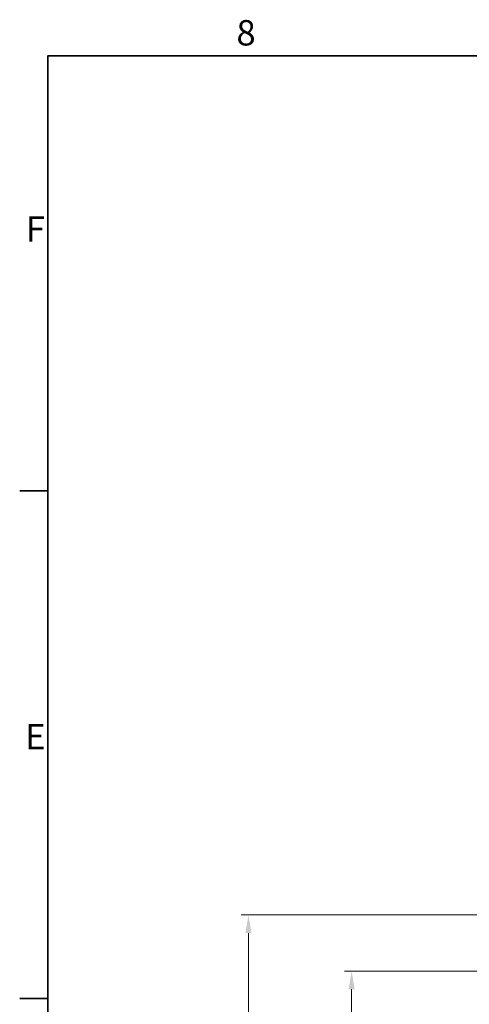
# Model space of a CAD drawing. Units: millimetres. Extents: x 0 to 2376, y 0 to 1680.
# Drawn here: x 24 to 272, y 1117 to 1660 of the extents above; entities that cross this region are included whole.
import ezdxf

# ---------------------------------------------------------------- set-up
doc = ezdxf.new("R2010")
doc.units = ezdxf.units.MM
doc.header["$LTSCALE"] = 4
doc.layers.add('Kóta (ISO)', color=5, linetype='Continuous', lineweight=9, true_color=0x0000ff)
doc.layers.add('Rámeček (ISO)', color=7, linetype='Continuous', lineweight=35)
doc.styles.add('Text poznámky (ISO)', font='tahoma.ttf')
doc.dimstyles.new('Výchozí (ISO)', dxfattribs={"dimscale": 4, "dimtxt": 3.5, "dimasz": 2.5, "dimexe": 1, "dimexo": 0, "dimgap": 0.762, "dimtad": 1, "dimrnd": 1e-08, "dimtxsty": 'Text poznámky (ISO)', "dimcen": 0.09, "dimdle": 10, "dimclrd": 256, "dimclre": 256, "dimclrt": 256, "dimazin": 2, "dimtfac": 1.001486, "dimtmove": 0, "dimatfit": 3, "dimfxl": 1, "dimtolj": 1, "dimlwd": -1, "dimlwe": -1, "dimarcsym": 0})

# ---------------------------------------------------------------- blocks, each defined once
blk = doc.blocks.new('Rámečky Default Border')
at = {"layer": 'Rámeček (ISO)'}
for p, q in [((10, 350), (6.1, 350)), ((10, 280), (6.1, 280))]:
    blk.add_line(p, q, dxfattribs=at)
at = {"layer": 'Rámeček (ISO)', "flags": 128}
blk.add_lwpolyline([(10, 10), (10, 410), (584, 410), (584, 10), (10, 10)], dxfattribs=at)
at = {"layer": 'Rámeček (ISO)', "char_height": 3.5, "attachment_point": 7, "style": 'Text poznámky (ISO)'}
for s, insert in [('8', (35.98, 410.32)), ('F', (6.94, 383.25)), ('E', (6.85, 313.25))]:
    blk.add_mtext(s, dxfattribs=dict(at, insert=insert))
blk = doc.blocks.new('*D28')
at = {"layer": 'Defpoints', "color": 0, "transparency": 16777216}
for p in [(207.44, 1135.08), (373.36, 1135.08), (373.36, 287.48)]:
    blk.add_point(p, dxfattribs=at)
at = {"layer": 'Kóta (ISO)', "transparency": 16777216}
for p, q in [((373.36, 1135.08), (203.44, 1135.08)), ((207.44, 297.48), (207.44, 1125.08)), ((373.36, 287.48), (203.44, 287.48))]:
    blk.add_line(p, q, dxfattribs=at)
for points in [[(205.77, 1125.08), (209.1, 1125.08), (207.44, 1135.08)], [(205.77, 297.48), (209.1, 297.48), (207.44, 287.48)]]:
    blk.add_solid(points, dxfattribs=at)
at = {"layer": 'Kóta (ISO)', "transparency": 16777216, "insert": (186.58, 667.73), "char_height": 14, "attachment_point": 1, "rotation": 90, "style": 'Text poznámky (ISO)'}
blk.add_mtext('\\A1;847,6{\\H14.020800;±0,5}', dxfattribs=at)
blk = doc.blocks.new('*D29')
at = {"layer": 'Defpoints', "color": 0, "transparency": 16777216}
for p in [(342.36, 1166.08), (150.54, 256.48), (342.36, 256.48)]:
    blk.add_point(p, dxfattribs=at)
at = {"layer": 'Kóta (ISO)', "transparency": 16777216}
for p, q in [((342.36, 1166.08), (146.54, 1166.08)), ((150.54, 1156.08), (150.54, 266.48)), ((342.36, 256.48), (146.54, 256.48))]:
    blk.add_line(p, q, dxfattribs=at)
for points in [[(148.87, 1156.08), (152.2, 1156.08), (150.54, 1166.08)], [(148.87, 266.48), (152.2, 266.48), (150.54, 256.48)]]:
    blk.add_solid(points, dxfattribs=at)
at = {"layer": 'Kóta (ISO)', "transparency": 16777216, "insert": (107.19, 669.03), "char_height": 14, "attachment_point": 1, "rotation": 90, "style": 'Text poznámky (ISO)'}
blk.add_mtext('\\A1;910{\\H14.020800;\\S+1,5^ +0,5;}', dxfattribs=at)

msp = doc.modelspace()

# ---------------------------------------------------------------- block references
at = {"xscale": 4, "yscale": 4, "zscale": 4}
msp.add_blockref('Rámečky Default Border', (0, 0), dxfattribs=at)

# ---------------------------------------------------------------- dimensions: what is measured, and where the dimension line sits
at = {"layer": 'Kóta (ISO)'}
for base, p1, p2, override, picture, middle in [((150.538, 256.481), (342.359, 1166.081), (342.359, 256.481), {"dimgap": 0.762, "dimdec": 0, "dimtol": 1, "dimlim": 0, "dimtp": 1.5, "dimtm": -0.5, "dimtdec": 2, "dimtofl": 0, "dimatfit": 1}, '*D29', (150.538, 703.7)), ((207.435, 1135.081), (373.359, 287.481), (373.359, 1135.081), {"dimgap": 0.762, "dimdec": 1, "dimtol": 1, "dimlim": 0, "dimtp": 0.5, "dimtm": 0.5, "dimtdec": 2, "dimtofl": 0, "dimatfit": 1}, '*D28', (207.435, 711.281))]:
    dim = msp.add_linear_dim(base=base, p1=p1, p2=p2, angle=90, dimstyle='Výchozí (ISO)', override=override, dxfattribs=at)
    dim.commit()
    dim.dimension.update_dxf_attribs({"geometry": picture, "text_midpoint": middle, "dimtype": 160})

doc.saveas('drawing.dxf')
